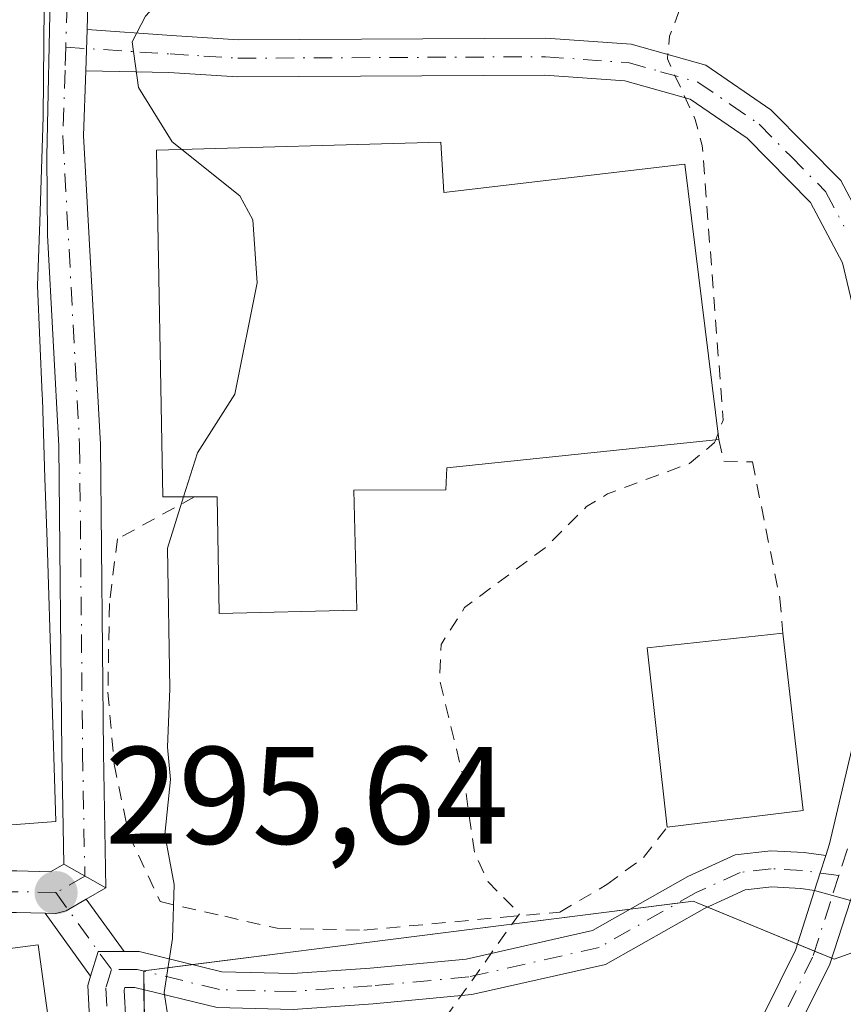
# Model space of a CAD drawing. Units: metres. Extents: x 597734 to 601196, y 4692104 to 4694466.
# Drawn here: x 599217 to 599276, y 4692983 to 4693054 of the extents above; entities that cross this region are included whole.
import ezdxf

# ---------------------------------------------------------------- set-up
doc = ezdxf.new("R2010")
doc.units = ezdxf.units.M
doc.header["$MEASUREMENT"] = 0
doc.linetypes.add('DGN Style 2', pattern=[1.6480167562047852, 0.988810053722871, -0.6592067024819142])
doc.linetypes.add('DGN Style 4', pattern=[2.6384748266838614, 1.318413404963828, -0.6592067024819142, 0.001648016756204785, -0.6592067024819142])
for name, color, linetype, lineweight in [('Agrupación de edificios CxS', 7, 'Continuous', 0), ('Alambrada', 7, 'DGN Style 2', 0), ('Camino Cxs', 7, 'Continuous', 0), ('Camino eje', 30, 'DGN Style 4', 13), ('Cultivos herbáceos CxS', 92, 'Continuous', 0), ('Cultivos leñosos CxS', 92, 'Continuous', 0), ('Curva de nivel auxiliar', 30, 'DGN Style 2', 0), ('Curva de nivel normal', 30, 'Continuous', 0), ('Edificación Cxs', 1, 'Continuous', 13), ('Edificación industrial Cxs', 135, 'Continuous', 13), ('Núcleo urbano CxS', 7, 'Continuous', 0), ('Pista no pavimentada Cxs', 111, 'Continuous', 0), ('Pista no pavimentada eje', 91, 'DGN Style 4', 0), ('Punto de cota en terreno', 7, 'Continuous', 0), ('Rótulo de punto de cota en terreno', 7, 'Continuous', 0)]:
    doc.layers.add(name, color=color, linetype=linetype, lineweight=lineweight)
doc.styles.add('Style-Arial', font='txt')

# ---------------------------------------------------------------- blocks, each defined once
blk = doc.blocks.new('5PATER')
at = {"layer": 'Cultivos leñosos CxS', "linetype": 'Continuous', "lineweight": 0}
h = blk.add_hatch(color=51, dxfattribs=at)
edge = h.paths.add_edge_path()
edge.add_ellipse((0, 0), major_axis=(-0.1095731443231308, -0.1110710700762829), ratio=0.9994222409660322, start_angle=0, end_angle=360)

msp = doc.modelspace()

# ---------------------------------------------------------------- linework, layer by layer
at = {"layer": 'Agrupación de edificios CxS', "color": 7, "linetype": 'Continuous', "lineweight": 0, "extrusion": (0.1257746801124376, -0.9920588338612122, 7.388223096814187e-07), "elevation": -4580350.48490553, "flags": 128}
msp.add_lwpolyline([(1184761.463085124, 295.8103651245126), (1184738.284318932, 298.4089651245109), (1184736.003192457, 298.6178651244401), (1184729.648238415, 298.7686651245119)], dxfattribs=at)
at = {"layer": 'Agrupación de edificios CxS', "color": 7, "linetype": 'Continuous', "lineweight": 0, "extrusion": (0.07399024465480863, 0.009380944899612012, 0.997214842232461), "elevation": 88655.75882918687, "flags": 128}
msp.add_lwpolyline([(4580344.926777086, -1181464.772283116), (4580344.926777086, -1181461.334482161)], dxfattribs=at)
at = {"layer": 'Agrupación de edificios CxS', "color": 7, "linetype": 'Continuous', "lineweight": 0, "extrusion": (0.0574722313831307, -0.02369455165863196, 0.9980658850203931), "elevation": -76465.58652348409, "flags": 128}
msp.add_lwpolyline([(4567134.338270964, 1232354.730520072), (4567134.338270965, 1232361.744111176)], dxfattribs=at)
at = {"layer": 'Agrupación de edificios CxS', "color": 7, "linetype": 'Continuous', "lineweight": 0, "extrusion": (0.02214737070688871, -0.009131355799615715, 0.9997130149758142), "elevation": -29289.44406963373, "flags": 128}
msp.add_lwpolyline([(4567111.641488453, 1234459.920636672), (4567111.641488452, 1234461.264770211)], dxfattribs=at)
at = {"layer": 'Agrupación de edificios CxS', "color": 7, "linetype": 'Continuous', "lineweight": 0, "extrusion": (0.01911806117376075, -0.007882007673876708, 0.9997861639830717), "elevation": -25241.63531569293, "flags": 128}
msp.add_lwpolyline([(4567131.76345731, 1234473.535133445), (4567131.76345731, 1234474.879484177)], dxfattribs=at)
at = {"layer": 'Agrupación de edificios CxS', "color": 7, "linetype": 'Continuous', "lineweight": 0, "extrusion": (0.02396992169882589, -0.05170715956110107, 0.9983745852654078), "elevation": -228002.5976729949, "flags": 128}
msp.add_lwpolyline([(2517419.36802084, 3999226.116942242), (2517415.959445021, 3999227.203042968), (2517415.950843012, 3999227.183742308)], dxfattribs=at)
at = {"layer": 'Agrupación de edificios CxS', "color": 7, "linetype": 'Continuous', "lineweight": 0, "extrusion": (0.0007242185974701166, -0.05524635765821685, 0.9984724910947339), "elevation": -258541.4008980837, "flags": 128}
msp.add_lwpolyline([(660688.9307265616, 4677588.35321418), (660688.9307265617, 4677587.008444679)], dxfattribs=at)
at = {"layer": 'Agrupación de edificios CxS', "color": 7, "linetype": 'Continuous', "lineweight": 0, "extrusion": (0.0001153685342074615, -0.008792569960673596, 0.9999613379544171), "elevation": -40898.90164367306, "flags": 128}
msp.add_lwpolyline([(599225.8275340259, 4692806.135799123), (599225.9764455387, 4692794.787260442)], dxfattribs=at)
at = {"layer": 'Agrupación de edificios CxS', "color": 7, "linetype": 'Continuous', "lineweight": 0}
for points in [[(599366.7336999997, 4693052.6931, 291.3723999999929), (599308.5724999999, 4693042.868899999, 291.696100000001), (599302.6924999999, 4693041.875700001, 292.0322000000015), (599309.7912999997, 4692998.728499999, 291.3067000000011), (599306.9901000002, 4692997.7283, 291.4119000000064), (599275.6753000002, 4692986.5471, 291.594299999997), (599265.7895000001, 4692990.6229, 292.1352000000043), (599265.5758999997, 4692990.710899999, 292.1462999999931), (599265.5213000001, 4692990.7335, 292.1490999999951), (599237.9637000002, 4692987.239700001, 295.024900000004), (599235.7006999999, 4692986.9527, 295.2338000000018), (599225.8476999998, 4692985.703700001, 295.4465000000055), (599226.2818999998, 4692952.6163, 294.7571999999927), (599225.4921000004, 4692952.605900001, 295.122199999998), (599209.8198999995, 4692952.399300001, 297.5234000000055), (599203.8520999998, 4692991.8191, 298.9946999999956), (599195.3525, 4692999.863500001, 301.324099999998), (599193.4868999999, 4693001.630100001, 301.771900000007), (599179.4188999999, 4693014.949100001, 308.7051999999967)], [(599307.4062999999, 4693042.671900001, 291.6137000000017), (599302.6924999999, 4693041.875700001, 292.0322000000015), (599309.7912999997, 4692998.728499999, 291.3067000000011), (599306.9901000002, 4692997.7283, 291.4119000000064), (599275.6753000002, 4692986.5471, 291.594299999997), (599275.5097000003, 4692986.6154, 291.5976999999984)], [(599266.5532000001, 4692990.308, 292.0936999999976), (599265.7895000001, 4692990.6229, 292.1352000000043), (599265.5758999997, 4692990.710899999, 292.1462999999931), (599265.5213000001, 4692990.7335, 292.1490999999951), (599264.3594000004, 4692990.586200001, 292.1698999999935)]]:
    msp.add_polyline3d(points, dxfattribs=at)
at = {"layer": 'Alambrada', "color": 7, "linetype": 'DGN Style 2', "lineweight": 0}
for points in [[(599267.3601000002, 4693024.0801, 295.0550999999978), (599267.7100999998, 4693022.5001, 294.3451000000059), (599269.7801000001, 4693022.460100001, 293.5), (599271.7600999996, 4693012.600099999, 292.5289000000048), (599271.9801000003, 4693010.100099999, 293.3567000000039)], [(599229.5100999996, 4693019.940099999, 298.0504999999976), (599223.9501, 4693016.890100001, 296.3736999999965), (599223.3701, 4693012.2301, 296.3401000000013), (599223.2600999996, 4693005.8201, 296.4688000000024), (599223.7100999998, 4693000.640100001, 296.4245999999985), (599224.7600999996, 4692995.550100001, 296.1631000000052), (599227.0301000001, 4692990.700099999, 296.1091000000015), (599231.6901000004, 4692989.640100001, 295.4055999999982), (599235.4801000003, 4692988.780099999, 295.1012999999948), (599241.7301000003, 4692988.640100001, 294.3169999999955), (599251.8201000001, 4692989.5801, 293.5810000000056), (599255.8701, 4692989.940099999, 293.1309999999939), (599259.2801000001, 4692991.940099999, 292.8531999999978), (599261.9101, 4692993.880100001, 292.5348999999987), (599263.6201, 4692996.0801, 292.9959999999992)]]:
    msp.add_polyline3d(points, dxfattribs=at)
at = {"layer": 'Camino Cxs', "color": 7, "linetype": 'Continuous', "lineweight": 0, "extrusion": (0.03458560937342675, -0.009761212211168234, 0.9993540685665104), "elevation": -24791.33996743026, "flags": 128}
msp.add_lwpolyline([(4679329.616736267, 697537.690123106), (4679329.616736267, 697535.0104104836)], dxfattribs=at)
at = {"layer": 'Camino Cxs', "color": 7, "linetype": 'Continuous', "lineweight": 0}
for points in [[(599248.3400999998, 4692887.9801, 292.0534000000043), (599249.4801000003, 4692901.670100001, 291.584600000002), (599253.1300999997, 4692918.550100001, 291.672900000005), (599253.9700999996, 4692924.550100001, 291.3898000000045), (599254.8502000002, 4692942.2301, 291.6059999999998), (599254.8601000002, 4692951.6801, 291.6552999999985), (599255.9101, 4692958.840100001, 291.6068999999989), (599258.2200999996, 4692965.290100001, 291.6039000000019), (599260.9600999998, 4692969.460100001, 291.4713000000047), (599267.2001, 4692977.4101, 291.351800000004), (599270.6700999998, 4692982.720100001, 291.4094999999944), (599272.8801999995, 4692987.190099999, 291.6303999999946), (599274.2710999995, 4692991.515500001, 291.8687999999966)], [(599253.9700999996, 4692924.550100001, 291.3898000000045), (599254.8502000002, 4692942.2301, 291.6059999999998), (599254.8601000002, 4692951.6801, 291.6552999999985), (599255.9101, 4692958.840100001, 291.6068999999989), (599258.2200999996, 4692965.290100001, 291.6039000000019), (599260.9600999998, 4692969.460100001, 291.4713000000047), (599267.2001, 4692977.4101, 291.351800000004), (599270.6700999998, 4692982.720100001, 291.4094999999944), (599272.8801999995, 4692987.190099999, 291.6303999999946), (599274.2710999995, 4692991.515500001, 291.8687999999966), (599276.8483999996, 4692990.788100001, 291.7725000000065), (599275.3701, 4692986.1801, 291.5746000000072), (599272.9901000002, 4692981.390100001, 291.3249000000069), (599269.3701, 4692975.850099999, 291.2967999999965), (599263.1300999997, 4692967.9001, 291.3506999999955), (599260.6300999997, 4692964.090100001, 291.450800000006), (599258.5102000004, 4692958.1801, 291.4743000000017), (599257.5301999999, 4692951.4801, 291.4619999999995), (599257.5201000003, 4692942.1601, 291.4287999999942), (599256.6301999995, 4692924.290100001, 291.2773000000016)], [(599276.8483999996, 4692990.788100001, 291.7725000000065), (599275.3701, 4692986.1801, 291.5746000000072), (599272.9901000002, 4692981.390100001, 291.3249000000069), (599269.3701, 4692975.850099999, 291.2967999999965), (599263.1300999997, 4692967.9001, 291.3506999999955), (599260.6300999997, 4692964.090100001, 291.450800000006), (599258.5102000004, 4692958.1801, 291.4743000000017), (599257.5301999999, 4692951.4801, 291.4619999999995), (599257.5201000003, 4692942.1601, 291.4287999999942), (599256.6301999995, 4692924.290100001, 291.2773000000016), (599255.7600999996, 4692918.0801, 291.4603999999963), (599252.1300999997, 4692901.280099999, 291.3680000000023), (599250.6801000005, 4692883.870100001, 291.7750999999989)]]:
    msp.add_polyline3d(points, dxfattribs=at)
at = {"layer": 'Camino eje', "color": 30, "linetype": 'DGN Style 4', "lineweight": 13}
msp.add_polyline3d([(599276.0225000001, 4692992.595100001, 291.8794999999955), (599275.4051000001, 4692990.675100001, 291.7983999999997), (599274.1250999998, 4692986.6851, 291.6005000000005), (599272.9351000005, 4692984.290100001, 291.4545999999973), (599271.8300999999, 4692982.0551, 291.3506000000052), (599268.2851, 4692976.630100001, 291.3190000000032), (599262.0450999998, 4692968.6801, 291.3987000000052), (599259.4250999996, 4692964.690099999, 291.5288), (599257.2100999998, 4692958.5101, 291.5244999999995), (599256.1951000001, 4692951.5801, 291.5574000000051), (599256.1851000005, 4692942.1951, 291.5163999999932), (599255.3000999996, 4692924.420100001, 291.3338999999978), (599254.4451000001, 4692918.315099999, 291.5696000000025), (599250.8051000005, 4692901.475099999, 291.4765000000043), (599249.2732999995, 4692883.082900001, 292.170499999993)], dxfattribs=at)
at = {"layer": 'Cultivos herbáceos CxS', "color": 92, "linetype": 'Continuous', "lineweight": 0}
for points in [[(599243.6146999998, 4692894.696699999, 291.8153000000021), (599225.4921000004, 4692952.605900001, 294.377999999997), (599226.2818999998, 4692952.6163, 294.3184000000037), (599225.8476999998, 4692985.703700001, 295.4213000000018), (599235.7006999999, 4692986.9527, 294.1211000000039), (599237.9637000002, 4692987.239700001, 293.7439000000013), (599265.5213000001, 4692990.7335, 292.2445000000007), (599265.5758999997, 4692990.710899999, 292.243100000007), (599265.7895000001, 4692990.6229, 292.2376999999979), (599275.6753000002, 4692986.5471, 291.7002999999968), (599306.9901000002, 4692997.7283, 291.4201999999932), (599309.7912999997, 4692998.728499999, 291.3304000000062), (599302.6924999999, 4693041.875700001, 291.9130000000005), (599308.5724999999, 4693042.868899999, 291.063599999994), (599366.7336999997, 4693052.6931, 291.0676999999997)], [(599302.6924999999, 4693041.875700001, 291.9130000000005), (599309.7912999997, 4692998.728499999, 291.3304000000062), (599306.9901000002, 4692997.7283, 291.4201999999932), (599275.6753000002, 4692986.5471, 291.7002999999968), (599265.7895000001, 4692990.6229, 292.2376999999979), (599265.5758999997, 4692990.710899999, 292.243100000007), (599265.5213000001, 4692990.7335, 292.2445000000007), (599237.9637000002, 4692987.239700001, 293.7439000000013), (599235.7006999999, 4692986.9527, 294.1211000000039), (599225.8476999998, 4692985.703700001, 295.4213000000018), (599226.2818999998, 4692952.6163, 294.3184000000037), (599225.4921000004, 4692952.605900001, 294.377999999997)]]:
    msp.add_polyline3d(points, dxfattribs=at)
at = {"layer": 'Curva de nivel auxiliar', "color": 30, "linetype": 'DGN Style 2', "lineweight": 0, "elevation": 292.5, "flags": 128}
for points in [[(599265.5796999997, 4693058.2095), (599265.4400000004, 4693057.450099999), (599263.79, 4693053.200099999), (599263.6399999997, 4693051.5601), (599265.6500000004, 4693047.190099999), (599266.1600000003, 4693045.300100001), (599267.6699999999, 4693025.4801), (599267.3054999998, 4693024.5219)], [(599267.3054999998, 4693024.5219), (599267.1283, 4693024.0559)], [(599267.1283, 4693024.0559), (599267.0499999998, 4693023.850099999), (599265.2400000002, 4693022.350099999), (599259.3300000001, 4693020.1501), (599257.7999999998, 4693019.2301), (599254.8300000001, 4693016.2601), (599249.0099999999, 4693011.940099999), (599247.3099999996, 4693009.280099999), (599247.1900000004, 4693006.7601), (599249, 4692999.3101), (599249.7199999997, 4692994.210100001), (599250.7100000001, 4692992.120100001), (599252.9699999997, 4692989.840100001), (599247.75, 4692982.4901), (599246.0199999996, 4692979.530099999), (599243.7300000006, 4692974.5801), (599241.6600000003, 4692968.1601), (599239.0300000003, 4692963.850099999), (599237.8700000001, 4692960.790100001), (599237.0599999996, 4692952.100099999), (599236.0099999999, 4692947.9301), (599235.7800000003, 4692944.7301), (599236.5899999999, 4692937.1801), (599238.0499999998, 4692930.6801), (599239.5199999996, 4692920.040100001), (599239.0300000003, 4692918.3301), (599238.1299999999, 4692916.7601), (599232.7800000003, 4692911.8301), (599230.2400000002, 4692908.2301), (599229.7800000003, 4692906.0801), (599230.1299999999, 4692901.220100001), (599229.6100000005, 4692895.870100001), (599230.0999999996, 4692892.710100001), (599231.9100000003, 4692888.220100001), (599232.7000000002, 4692885.110099999), (599231.3300000001, 4692876.170100001), (599232.0499999998, 4692870.8301), (599234.1799999997, 4692866.220100001), (599237.9600000001, 4692861.940099999), (599238.2400000002, 4692860.200099999), (599237.9000000004, 4692855.690099999), (599238.1699999999, 4692853.970100001), (599242.0499999998, 4692848.2301), (599243.6087999997, 4692846.364800001)]]:
    msp.add_lwpolyline(points, dxfattribs=at)
at = {"layer": 'Curva de nivel normal', "color": 30, "linetype": 'Continuous', "lineweight": 0, "elevation": 295, "flags": 128}
for points in [[(599229.29, 4693094.6601), (599229.6699999999, 4693090.040100001), (599229.0199999996, 4693085.8301), (599228.8099999996, 4693080.870100001), (599229.7800000003, 4693076.140100001), (599229.2699999996, 4693071.530099999), (599227.5499999998, 4693065.6501), (599227.3300000001, 4693060.280099999), (599227.6399999997, 4693056.4801), (599225.9699999997, 4693054.6601), (599225.0099999999, 4693052.790100001), (599225.4800000006, 4693049.4901), (599227.9000000004, 4693045.5801), (599228.5904000001, 4693045.0295)], [(599228.5904000001, 4693045.0295), (599232.79, 4693041.6801), (599233.7100000001, 4693039.950099999), (599234.04, 4693035.4001), (599232.4299999997, 4693027.350099999), (599229.7199999997, 4693023.120100001), (599228.7291000001, 4693019.940099999)], [(599228.7291000001, 4693019.940099999), (599227.5700000003, 4693016.220100001), (599227.7199999997, 4693006.0701), (599227.5599999996, 4693001.850099999), (599227.7800000003, 4692999.530099999), (599227.3799999999, 4692995.5601), (599228.0499999998, 4692991.9301), (599227.9199999999, 4692988.050100001), (599227.3200000003, 4692984.140100001), (599227.9500000002, 4692980.090100001), (599227.1699999999, 4692974.7301), (599224.04, 4692971.050100001), (599221.7000000002, 4692966.530099999), (599221.2241000002, 4692965.734400001)]]:
    msp.add_lwpolyline(points, dxfattribs=at)
at = {"layer": 'Edificación Cxs', "color": 1, "linetype": 'Continuous', "lineweight": 13, "elevation": 301.7410999999994, "flags": 128}
msp.add_lwpolyline([(599218.6801000005, 4693058.030099999), (599218.5900999998, 4693047.370100001), (599218.3419000005, 4693039.7985), (599218.1911000004, 4693035.2005), (599218.1901000004, 4693035.170100001), (599218.5173000004, 4693027.2895), (599218.5301000001, 4693026.9801), (599218.7188999997, 4693021.2755), (599218.8701, 4693016.710100001), (599219.5100999996, 4692996.4801), (599211.5301000001, 4692995.890100001), (599211.1601, 4693003.780099999), (599210.3701, 4693019.690099999), (599210.1973000001, 4693020.7641), (599209.3901000004, 4693025.780099999), (599209.2577000001, 4693026.8005), (599208.2301000003, 4693034.7301), (599208.1920999996, 4693034.877900001), (599207.0060999999, 4693039.499500001), (599206.8701, 4693040.030099999), (599206.9801000003, 4693047.030099999), (599207.3201000001, 4693058.670100001)], dxfattribs=at)
at = {"layer": 'Edificación Cxs', "color": 1, "linetype": 'Continuous', "lineweight": 13, "extrusion": (-0.05113142779666931, 0.004795628338879616, 0.9986804188729792), "elevation": -7842.730158327198, "flags": 128}
msp.add_lwpolyline([(-4728449.532094288, 158217.2369780014), (-4728462.291975309, 158214.6004709468), (-4728464.271494192, 158224.260523752)], dxfattribs=at)
at = {"layer": 'Edificación Cxs', "color": 1, "linetype": 'Continuous', "lineweight": 13, "extrusion": (-0.001268006198454005, 0.01113413661930161, 0.9999372096096952), "elevation": 51786.07330496741, "flags": 128}
msp.add_lwpolyline([(599271.8702746021, 4692724.392071303), (599273.3304567933, 4692711.571276587)], dxfattribs=at)
at = {"layer": 'Edificación Cxs', "color": 1, "linetype": 'Continuous', "lineweight": 13, "extrusion": (-0.05063313232119409, -0.006187348140981935, 0.9986981539155495), "elevation": -59087.18017933871, "flags": 128}
msp.add_lwpolyline([(-4585654.984099017, 1162595.925128158), (-4585654.984099017, 1162586.019184079)], dxfattribs=at)
at = {"layer": 'Edificación Cxs', "color": 1, "linetype": 'Continuous', "lineweight": 13}
for points in [[(599218.6801000005, 4693058.030099999, 299.0035999999964), (599218.5900999998, 4693047.370100001, 299.1005000000005), (599218.3419000005, 4693039.7985, 298.2133999999933), (599218.1911000004, 4693035.2005, 298.1714000000065), (599218.1901000004, 4693035.170100001, 298.1763999999966), (599218.5173000004, 4693027.2895, 298.9122999999963), (599218.5301000001, 4693026.9801, 298.9474000000046), (599218.7188999997, 4693021.2755, 299.5433000000049), (599218.8701, 4693016.710100001, 299.6557999999932), (599219.5100999996, 4692996.4801, 298.7125999999989), (599211.5301000001, 4692995.890100001, 299.0513999999966), (599211.1601, 4693003.780099999, 300.0550999999978), (599210.3701, 4693019.690099999, 300.0911999999953), (599210.1973000001, 4693020.7641, 299.9713999999949), (599209.3901000004, 4693025.780099999, 299.5001000000047), (599209.2577000001, 4693026.8005, 299.4441999999981), (599208.2301000003, 4693034.7301, 299.3898000000045), (599208.1920999996, 4693034.877900001, 299.3960999999982), (599207.0060999999, 4693039.499500001, 299.6269000000029), (599206.8701, 4693040.030099999, 299.6128000000026), (599206.9801000003, 4693047.030099999, 300.3092999999935), (599207.3201000001, 4693058.670100001, 301.0810999999958)], [(599222.8201000001, 4692954.090100001, 296.5865000000049), (599213.9101, 4692952.7601, 297.3877000000066), (599208.9200999998, 4692986.370100001, 298.5681000000041), (599218.2301000003, 4692987.5801, 297.071299999996), (599222.8201000001, 4692954.090100001, 296.5865000000049)]]:
    msp.add_polyline3d(points, dxfattribs=at)
for points in [[(599273.4401000004, 4692997.280099999, 293.5013000000035), (599263.6201, 4692996.0801, 293.5013000000035), (599262.1901000004, 4693009.030099999, 293.5013000000035), (599271.9801000003, 4693010.100099999, 293.5013000000035)], [(599222.8201000001, 4692954.090100001, 298.5681000000041), (599213.9101, 4692952.7601, 298.5681000000041), (599208.9200999998, 4692986.370100001, 298.5681000000041), (599218.2301000003, 4692987.5801, 298.5681000000041)]]:
    msp.add_3dface(points, dxfattribs=at)
at = {"layer": 'Edificación industrial Cxs', "color": 135, "linetype": 'Continuous', "lineweight": 13, "elevation": 299.7975000000006, "flags": 128}
msp.add_lwpolyline([(599247.3000999996, 4693045.540100001), (599247.5000999998, 4693041.920100001), (599264.9101, 4693043.960100001), (599267.3601000002, 4693024.0801), (599247.7301000003, 4693022.030099999), (599247.6501000002, 4693020.440099999), (599241.0100999996, 4693020.420100001), (599241.2301000003, 4693011.7501), (599231.3000999996, 4693011.5001), (599231.1401000004, 4693019.940099999), (599229.5100999996, 4693019.940099999), (599227.2301000003, 4693019.940099999), (599226.7801000001, 4693044.9801)], close=True, dxfattribs=at)
at = {"layer": 'Edificación industrial Cxs', "color": 135, "linetype": 'Continuous', "lineweight": 13}
for points in [[(599229.5100999996, 4693019.940099999, 298.0504999999976), (599227.2301000003, 4693019.940099999, 297.2632000000012), (599226.7801000001, 4693044.9801, 297.0099000000046), (599247.3000999996, 4693045.540100001, 295.7900999999983)], [(599247.3000999996, 4693045.540100001, 295.7900999999983), (599247.5000999998, 4693041.920100001, 298.6190999999963), (599264.9101, 4693043.960100001, 294.7234000000026), (599267.3601000002, 4693024.0801, 295.0550999999978)], [(599267.3601000002, 4693024.0801, 295.0550999999978), (599247.7301000003, 4693022.030099999, 298.7753999999986), (599247.6501000002, 4693020.440099999, 297.7912999999971), (599241.0100999996, 4693020.420100001, 299.7975000000006), (599241.2301000003, 4693011.7501, 295.4679000000033), (599231.3000999996, 4693011.5001, 295.0212000000029), (599231.1401000004, 4693019.940099999, 298.6518999999971), (599229.5100999996, 4693019.940099999, 298.0504999999976)]]:
    msp.add_polyline3d(points, dxfattribs=at)
at = {"layer": 'Núcleo urbano CxS', "color": 7, "linetype": 'Continuous', "lineweight": 0}
for points in [[(599243.6518999999, 4693119.453299999, 293.9657000000007), (599244.8685, 4693088.6765, 293.6696999999986), (599259.9951, 4693089.2785, 293.4122000000062), (599263.2067, 4693075.581700001, 293.1257999999943), (599299.2352999998, 4693077.994100001, 291.5884999999981), (599302.6924999999, 4693041.875700001, 291.9130000000005), (599309.7912999997, 4692998.728499999, 291.3304000000062), (599306.9901000002, 4692997.7283, 291.4201999999932), (599275.6753000002, 4692986.5471, 291.7002999999968), (599265.7895000001, 4692990.6229, 292.2376999999979), (599265.5758999997, 4692990.710899999, 292.243100000007), (599265.5213000001, 4692990.7335, 292.2445000000007), (599237.9637000002, 4692987.239700001, 293.7439000000013), (599235.7006999999, 4692986.9527, 294.1211000000039), (599225.8476999998, 4692985.703700001, 295.4213000000018), (599226.2818999998, 4692952.6163, 294.3184000000037), (599225.4921000004, 4692952.605900001, 294.377999999997), (599209.8198999995, 4692952.399300001, 297.3086999999941), (599203.8520999998, 4692991.8191, 299.1671000000061), (599195.3525, 4692999.863500001, 301.6238000000012), (599193.4868999999, 4693001.630100001, 302.2373999999982), (599179.4188999999, 4693014.949100001, 309.0685999999987)], [(599302.6924999999, 4693041.875700001, 291.9130000000005), (599309.7912999997, 4692998.728499999, 291.3304000000062), (599306.9901000002, 4692997.7283, 291.4201999999932), (599275.6753000002, 4692986.5471, 291.7002999999968), (599265.7895000001, 4692990.6229, 292.2376999999979), (599265.5758999997, 4692990.710899999, 292.243100000007), (599265.5213000001, 4692990.7335, 292.2445000000007), (599237.9637000002, 4692987.239700001, 293.7439000000013), (599235.7006999999, 4692986.9527, 294.1211000000039), (599225.8476999998, 4692985.703700001, 295.4213000000018), (599226.2818999998, 4692952.6163, 294.3184000000037), (599225.4921000004, 4692952.605900001, 294.377999999997)]]:
    msp.add_polyline3d(points, dxfattribs=at)
at = {"layer": 'Pista no pavimentada Cxs', "color": 111, "linetype": 'Continuous', "lineweight": 0, "extrusion": (0.0001906075862878686, 0.006022392940331623, 0.9999818470612457), "elevation": 28674.36893060863, "flags": 128}
msp.add_lwpolyline([(599221.6959515497, 4692966.106257075), (599221.6014481207, 4692963.120402928)], dxfattribs=at)
msp.add_lwpolyline([(599221.6959515497, 4692966.106257075), (599221.6014481207, 4692963.120402928)], dxfattribs=at)
at = {"layer": 'Pista no pavimentada Cxs', "color": 111, "linetype": 'Continuous', "lineweight": 0, "extrusion": (0.9519608154728801, -0.3062198651364882, 1.861571219718679e-09), "elevation": -866601.6051542793, "flags": 128}
msp.add_lwpolyline([(4651056.359124438, 292.2051132406104), (4651055.037851567, 291.9750132406098), (4651053.716578697, 291.8704132406036)], dxfattribs=at)
msp.add_lwpolyline([(4651056.359124438, 292.2051132406104), (4651055.037851567, 291.9750132406098), (4651053.716578697, 291.8704132406036)], dxfattribs=at)
at = {"layer": 'Pista no pavimentada Cxs', "color": 111, "linetype": 'Continuous', "lineweight": 0, "extrusion": (0.1915673447541031, -0.1086639011520195, 0.9754455951052764), "elevation": -394878.5776486862, "flags": 128}
msp.add_lwpolyline([(4377658.727242481, 1750264.80424379), (4377658.727242482, 1750261.229969788)], dxfattribs=at)
msp.add_lwpolyline([(4377658.727242481, 1750264.80424379), (4377658.727242482, 1750261.229969788)], dxfattribs=at)
at = {"layer": 'Pista no pavimentada Cxs', "color": 111, "linetype": 'Continuous', "lineweight": 0, "extrusion": (0.02700516413240637, 0.01547139002455474, 0.9995155612599985), "elevation": 89084.97148384, "flags": 128}
msp.add_lwpolyline([(3774189.344755152, -2851455.427359134), (3774189.344755151, -2851453.7983402)], dxfattribs=at)
at = {"layer": 'Pista no pavimentada Cxs', "color": 111, "linetype": 'Continuous', "lineweight": 0, "extrusion": (0.03458560937342675, -0.009761212211168234, 0.9993540685665104), "elevation": -24791.33996743026, "flags": 128}
msp.add_lwpolyline([(4679329.616736267, 697537.690123106), (4679329.616736267, 697535.0104104836)], dxfattribs=at)
at = {"layer": 'Pista no pavimentada Cxs', "color": 111, "linetype": 'Continuous', "lineweight": 0, "extrusion": (0.04881716499830001, -0.06761337551379973, 0.9965165908569504), "elevation": -287761.7384382269, "flags": 128}
msp.add_lwpolyline([(3232984.275661923, 3442126.662615732), (3232984.275661923, 3442121.987261408)], dxfattribs=at)
at = {"layer": 'Pista no pavimentada Cxs', "color": 111, "linetype": 'Continuous', "lineweight": 0, "extrusion": (0.0744549871417482, -0.103113654688581, 0.9918790395539601), "elevation": -439002.267956632, "flags": 128}
msp.add_lwpolyline([(3233123.492125484, 3425984.208035057), (3233123.492125484, 3425989.867516808)], dxfattribs=at)
at = {"layer": 'Pista no pavimentada Cxs', "color": 111, "linetype": 'Continuous', "lineweight": 0, "extrusion": (0.0212428753728781, 0.1824800398778389, 0.9829800482675499), "elevation": 869396.2449551782, "flags": 128}
msp.add_lwpolyline([(-52547.12348053546, -4650222.281719059), (-52547.44841666135, -4650224.145502383), (-52548.33244673465, -4650224.250189859), (-52549.31451475073, -4650224.366500055)], dxfattribs=at)
msp.add_lwpolyline([(-52547.12348053546, -4650222.281719059), (-52547.44841666135, -4650224.145502383), (-52548.33244673465, -4650224.250189859), (-52549.31451475073, -4650224.366500055)], dxfattribs=at)
at = {"layer": 'Pista no pavimentada Cxs', "color": 111, "linetype": 'Continuous', "lineweight": 0}
for points in [[(599220.0821000002, 4692993.406500001, 296.678700000004), (599219.9325000001, 4693001.419700001, 299.1125999999931), (599219.7210999997, 4693023.618100001, 298.4985000000015), (599218.8970999997, 4693038.825300001, 297.7771000000066), (599218.8552999999, 4693044.540899999, 298.610400000005), (599219.1199000003, 4693057.0821, 298.7449000000051), (599219.6489000004, 4693071.052100001, 297.7877000000008), (599219.8472999996, 4693081.156099999, 298.3588000000018), (599219.9411000004, 4693083.923900001, 298.7449000000051), (599220.3015000002, 4693093.4057, 298.7495999999956), (599220.5016999999, 4693097.442299999, 298.3044999999984), (599220.6917000003, 4693101.4923, 299.0298999999941), (599220.8916999997, 4693105.532299999, 299.4937999999966), (599221.0817, 4693109.5823, 299.6831999999995), (599221.2845000001, 4693113.6777, 299.5813000000053), (599221.7411000002, 4693117.442299999, 298.9513000000007), (599222.0756999999, 4693120.147100001, 297.5829999999987)], [(599224.9264000002, 4693118.7555, 296.7367999999988), (599224.7188999997, 4693117.0777, 296.9572999999946), (599224.2755000005, 4693113.422499999, 297.1760000000068), (599224.0783000002, 4693109.437899999, 297.1679000000004), (599223.8882999998, 4693105.387900001, 297.0209000000032), (599223.6882999997, 4693101.347899999, 296.790599999993), (599223.4983000001, 4693097.297700001, 296.5896000000066), (599223.2987000003, 4693093.274499999, 296.6169999999984), (599222.9391000001, 4693083.816099999, 296.6113000000041), (599222.7790999999, 4693079.086100001, 296.4060000000027), (599222.5982999997, 4693074.337099999, 296.3132999999943), (599222.3170999996, 4693069.606100001, 296.4559000000008), (599222.1854999998, 4693066.361099999, 296.6564000000071), (599222.1376999998, 4693064.8937, 296.784799999994), (599221.8185000002, 4693055.4331, 296.7177999999985), (599221.7633999997, 4693053.6887, 296.7446999999956)], [(599223.2987000003, 4693093.274499999, 296.6169999999984), (599222.9391000001, 4693083.816099999, 296.6113000000041), (599222.7790999999, 4693079.086100001, 296.4060000000027), (599222.5982999997, 4693074.337099999, 296.3132999999943), (599222.3170999996, 4693069.606100001, 296.4559000000008), (599222.1854999998, 4693066.361099999, 296.6564000000071), (599222.1376999998, 4693064.8937, 296.784799999994), (599221.8185000002, 4693055.4331, 296.7177999999985), (599221.7633999997, 4693053.6887, 296.7446999999956), (599221.6688999999, 4693050.7029, 296.7627000000066), (599221.5115, 4693046.026699999, 296.7724000000017), (599222.7203000003, 4693023.713500001, 296.4486999999936), (599222.9323000005, 4693001.4619, 296.6741000000038), (599223.1146999998, 4692991.6863, 295.8914999999979), (599220.0821000002, 4692993.406500001, 296.678700000004), (599219.9325000001, 4693001.419700001, 299.1125999999931), (599219.7210999997, 4693023.618100001, 298.4985000000015), (599218.8970999997, 4693038.825300001, 297.7771000000066), (599218.8552999999, 4693044.540899999, 298.610400000005), (599219.1199000003, 4693057.0821, 298.7449000000051), (599219.6489000004, 4693071.052100001, 297.7877000000008), (599219.8472999996, 4693081.156099999, 298.3588000000018), (599219.9411000004, 4693083.923900001, 298.7449000000051), (599220.3015000002, 4693093.4057, 298.7495999999956)], [(599204.0267000003, 4693056.202500001, 299.885500000004), (599204.4287, 4693051.231899999, 299.8987000000052), (599204.7547000004, 4693046.216700001, 299.4198999999935), (599204.9089000003, 4693041.178099999, 299.1854000000022), (599205.1416999997, 4693036.217700001, 299.2970999999961), (599205.4770999998, 4693031.235500001, 299.0951000000059), (599205.7774999999, 4693026.2487, 298.9634999999981), (599206.0676999995, 4693021.2555, 298.9388999999938), (599206.3476999998, 4693016.265500001, 298.8788999999961), (599206.6375000002, 4693011.2785, 298.5820999999996), (599206.9375, 4693006.2785, 298.4143999999943), (599207.2154999999, 4693001.5033, 298.4836000000068), (599208.3223000001, 4692998.2895, 298.5957000000053), (599209.4194999998, 4692995.926300001, 298.5638999999938), (599210.7043000003, 4692994.3693, 298.1331999999966), (599212.0566999996, 4692993.6347, 297.6981999999989), (599214.0839000001, 4692993.101700001, 297.2247999999963), (599216.0016999999, 4692992.918099999, 296.9906000000047), (599216.6911000004, 4692992.9179, 296.9573999999994), (599219.1275000004, 4692992.8597, 296.5656000000017), (599220.0821000002, 4692993.406500001, 296.678700000004)], [(599218.7297, 4692989.8684, 296.6551000000036), (599216.6727, 4692989.9177, 297.0274999999965), (599215.8580999998, 4692989.918099999, 297.1006000000052), (599213.5560999997, 4692990.138499999, 297.2633999999962), (599210.9433000004, 4692990.8255, 297.4780000000028), (599208.7609000001, 4692992.0109, 297.7161000000052), (599206.8605000004, 4692994.313899999, 298.2244999999967), (599205.5361000003, 4692997.1665, 298.8653000000049), (599204.2445, 4693000.9167, 299.5338000000047), (599203.9426999995, 4693006.101500001, 299.7002999999968), (599203.6426999997, 4693011.101700001, 299.9939000000013), (599203.3525, 4693016.094500001, 300.1747999999934), (599203.0724999999, 4693021.086100001, 299.9358000000066), (599202.7827000003, 4693026.069900001, 299.4853000000003), (599202.4835000001, 4693031.0393, 299.2479000000022), (599202.1464999998, 4693036.046700001, 299.2483999999968), (599201.9111000003, 4693041.061899999, 298.8154000000068), (599201.7565000001, 4693046.099099999, 298.8136999999988), (599201.4357000003, 4693051.0255, 299.7893999999943), (599201.0334999999, 4693055.9977, 300.3482999999979)], [(599277.4301000005, 4693031.960100001, 291.9207000000025), (599276.2801000001, 4693036.840100001, 292.0008999999991), (599273.9700999996, 4693041.1801, 292.0679999999993), (599269.4001000002, 4693045.8301, 292.5893999999971), (599265.2801999999, 4693048.6601, 292.5864000000001), (599260.5702000001, 4693049.970100001, 292.7568000000028), (599254.7901, 4693050.380100001, 292.8758999999991), (599232.6101000002, 4693050.270099999, 295.1569000000018), (599227.6700999998, 4693050.590100001, 295.209600000002), (599221.6688999999, 4693050.7029, 296.7627000000066), (599221.7633999997, 4693053.6887, 296.7446999999956), (599227.8400999998, 4693053.2501, 294.9187999999995), (599232.6901000004, 4693052.950099999, 294.4567999999999), (599254.8800999997, 4693053.0601, 292.8619000000036), (599261.0301999999, 4693052.620100001, 292.5868000000046), (599266.4200999998, 4693051.110099999, 292.3910999999935), (599271.1201, 4693047.890100001, 292.1771000000008), (599276.1501000002, 4693042.780099999, 292.004700000005), (599278.8000999996, 4693037.780099999, 291.9340999999986)], [(599221.7633999997, 4693053.6887, 296.7446999999956), (599227.8400999998, 4693053.2501, 294.9187999999995), (599232.6901000004, 4693052.950099999, 294.4567999999999), (599254.8800999997, 4693053.0601, 292.8619000000036), (599261.0301999999, 4693052.620100001, 292.5868000000046), (599266.4200999998, 4693051.110099999, 292.3910999999935), (599271.1201, 4693047.890100001, 292.1771000000008), (599276.1501000002, 4693042.780099999, 292.004700000005), (599278.8000999996, 4693037.780099999, 291.9340999999986), (599280.0900999998, 4693032.3301, 291.9098999999987), (599280.4700999996, 4693023.610099999, 291.8089000000036), (599280.3400999998, 4693009.5101, 291.6371000000072), (599279.7001, 4693001.710100001, 291.7648000000045), (599277.9302000003, 4692994.1601, 291.8310999999958), (599276.8483999996, 4692990.788100001, 291.7725000000065)], [(599221.6688999999, 4693050.7029, 296.7627000000066), (599221.5115, 4693046.026699999, 296.7724000000017), (599222.7203000003, 4693023.713500001, 296.4486999999936), (599222.9323000005, 4693001.4619, 296.6741000000038), (599223.1146999998, 4692991.6863, 295.8914999999979)], [(599275.0802999996, 4692994.031099999, 292.2035000000033), (599275.3502000002, 4692994.870100001, 292.3139999999985), (599277.0500999996, 4693002.130100001, 292.1057000000001), (599277.6701999997, 4693009.630100001, 291.6827999999951), (599277.7901, 4693023.5601, 291.8739999999962), (599277.4301000005, 4693031.960100001, 291.9207000000025), (599276.2801000001, 4693036.840100001, 292.0008999999991), (599273.9700999996, 4693041.1801, 292.0679999999993), (599269.4001000002, 4693045.8301, 292.5893999999971), (599265.2801999999, 4693048.6601, 292.5864000000001), (599260.5702000001, 4693049.970100001, 292.7568000000028), (599254.7901, 4693050.380100001, 292.8758999999991), (599232.6101000002, 4693050.270099999, 295.1569000000018), (599227.6700999998, 4693050.590100001, 295.209600000002), (599221.6688999999, 4693050.7029, 296.7627000000066)], [(599276.8483999996, 4692990.788100001, 291.7725000000065), (599274.2710999995, 4692991.515500001, 291.8687999999966), (599274.6756999996, 4692992.7733, 291.9734000000026), (599275.0802999996, 4692994.031099999, 292.2035000000033), (599275.3502000002, 4692994.870100001, 292.3139999999985), (599277.0500999996, 4693002.130100001, 292.1057000000001)], [(599221.9587000003, 4692981.8245, 296.2439000000013), (599221.8108999999, 4692984.6337, 296.1036000000022), (599222.0159, 4692985.317299999, 295.9352999999974), (599222.5504999999, 4692987.099500001, 295.5929000000033), (599223.4404999996, 4692987.099500001, 295.5736999999936), (599224.4292000001, 4692987.099500001, 295.5522999999957), (599225.5264999997, 4692987.099500001, 295.5286000000052), (599231.4956999999, 4692985.6403, 295.2451000000001), (599236.5855, 4692985.5131, 294.6548000000039), (599242.1969, 4692985.9045, 294.0292999999947), (599249.1098999997, 4692986.5569, 293.4043999999994), (599258.2342999997, 4692988.613100001, 292.6515999999974), (599265.1268999996, 4692992.5145, 292.272299999997), (599268.5384999998, 4692994.0781, 292.885500000004), (599271.1047, 4692994.380100001, 292.8288999999932), (599273.5154999997, 4692994.238299999, 292.5016999999934), (599275.0802999996, 4692994.031099999, 292.2035000000033), (599274.6756999996, 4692992.7733, 291.9734000000026), (599274.2710999995, 4692991.515500001, 291.8687999999966), (599273.2682999996, 4692991.6483, 291.9030999999959), (599271.1809, 4692991.7711, 291.9962999999989), (599269.2493000003, 4692991.5437, 292.0745000000024), (599266.3110999997, 4692990.197100001, 292.0927999999985), (599259.1807000004, 4692986.1611, 292.2828000000009), (599249.5195000004, 4692983.983899999, 292.8245000000024), (599242.4095000001, 4692983.313100001, 293.3288999999932), (599236.6436999999, 4692982.910900001, 293.8059000000067)], [(599224.4292000001, 4692987.099500001, 295.5522999999957), (599225.5264999997, 4692987.099500001, 295.5286000000052), (599231.4956999999, 4692985.6403, 295.2451000000001), (599236.5855, 4692985.5131, 294.6548000000039), (599242.1969, 4692985.9045, 294.0292999999947), (599249.1098999997, 4692986.5569, 293.4043999999994), (599258.2342999997, 4692988.613100001, 292.6515999999974), (599265.1268999996, 4692992.5145, 292.272299999997), (599268.5384999998, 4692994.0781, 292.885500000004), (599271.1047, 4692994.380100001, 292.8288999999932), (599273.5154999997, 4692994.238299999, 292.5016999999934), (599275.0802999996, 4692994.031099999, 292.2035000000033)], [(599216.6911000004, 4692992.9179, 296.9573999999994), (599219.1275000004, 4692992.8597, 296.5656000000017), (599220.0821000002, 4692993.406500001, 296.678700000004), (599223.1146999998, 4692991.6863, 295.8914999999979), (599221.7018999998, 4692990.876900001, 295.942200000005), (599220.2556999996, 4692990.0485, 296.2685000000056), (599219.4741000002, 4692989.850500001, 296.4710999999952), (599218.7297, 4692989.8683, 296.6551000000036), (599216.6727, 4692989.9177, 297.0274999999965)], [(599274.2710999995, 4692991.515500001, 291.8687999999966), (599273.2682999996, 4692991.6483, 291.9030999999959), (599271.1809, 4692991.7711, 291.9962999999989), (599269.2493000003, 4692991.5437, 292.0745000000024), (599266.3110999997, 4692990.197100001, 292.0927999999985), (599259.1807000004, 4692986.1611, 292.2828000000009), (599249.5195000004, 4692983.983899999, 292.8245000000024), (599242.4095000001, 4692983.313100001, 293.3288999999932), (599236.6436999999, 4692982.910900001, 293.8059000000067), (599231.1505000005, 4692983.0481, 294.5694999999978), (599225.2133, 4692984.499500001, 295.4514999999956), (599224.4851000002, 4692984.499500001, 295.5316000000021), (599224.4310999997, 4692984.319300001, 295.5366000000067), (599224.5477, 4692982.101700001, 295.5144), (599225.6429000003, 4692975.348300001, 295.3856999999989), (599230.3501000004, 4692945.5001, 294.6848999999929), (599233.1601, 4692931.5701, 293.3254000000015), (599236.4700999996, 4692918.0601, 293.2538000000059), (599238.4301000005, 4692911.6501, 292.8028999999952), (599243.5401, 4692897.770099999, 292.2002000000066), (599247.0000999998, 4692890.340100001, 292.1502999999939), (599248.3400999998, 4692887.9801, 292.0534000000043)], [(599221.7018999998, 4692990.876900001, 295.942200000005), (599220.2556999996, 4692990.0485, 296.2685000000056), (599219.4741000002, 4692989.850500001, 296.4710999999952), (599218.7297, 4692989.8684, 296.6551000000036)], [(599221.7018999998, 4692990.876900001, 295.942200000005), (599220.2556999996, 4692990.0485, 296.2685000000056), (599219.4741000002, 4692989.850500001, 296.4710999999952), (599218.7297, 4692989.8684, 296.6551000000036)], [(599268.2701000003, 4692855.3101, 290.9882999999973), (599271.0401, 4692844.4801, 291.4885000000068), (599273.6001000004, 4692829.630100001, 291.1732000000048), (599275.1001000004, 4692818.0601, 291.2945000000037), (599275.6501000002, 4692805.920100001, 291.7191000000021), (599273.9775, 4692805.6425, 292.028999999995), (599272.4401000004, 4692805.770099999, 292.3478000000032), (599271.8901000004, 4692817.790100001, 292.3000999999931), (599270.4200999998, 4692829.1501, 292.351999999999), (599267.8901000004, 4692843.8101, 291.9327999999951), (599265.1901000004, 4692854.340100001, 291.2719999999972), (599263.6501000002, 4692858.4801, 290.9940000000061), (599249.4200999998, 4692879.5701, 293.4682999999932), (599244.1401000004, 4692888.860099999, 294.0246000000043), (599240.5701000001, 4692896.530099999, 293.9422999999952), (599235.3800999997, 4692910.620100001, 294.8559999999998), (599233.3701, 4692917.200099999, 295.2749999999942), (599230.0201000003, 4692930.870100001, 295.3399000000064), (599227.1801000005, 4692944.940099999, 296.6076999999932), (599222.6272999998, 4692975.8619, 296.0289000000048), (599221.9587000003, 4692981.8245, 296.2439000000013), (599221.8108999999, 4692984.6337, 296.1036000000022), (599222.0159, 4692985.317299999, 295.9352999999974)], [(599231.1505000005, 4692983.0481, 294.5694999999978), (599225.2133, 4692984.499500001, 295.4514999999956), (599224.4851000002, 4692984.499500001, 295.5316000000021), (599224.4310999997, 4692984.319300001, 295.5366000000067), (599224.5477, 4692982.101700001, 295.5144)]]:
    msp.add_polyline3d(points, dxfattribs=at)
msp.add_polyline3d([(599224.4292000001, 4692987.099500001, 295.5522999999957), (599223.4404999996, 4692987.099500001, 295.5736999999936), (599222.5504999999, 4692987.099500001, 295.5929000000033), (599222.0159, 4692985.317299999, 295.9352999999974), (599218.7297, 4692989.8683, 296.6551000000036), (599219.4741000002, 4692989.850500001, 296.4710999999952), (599220.2556999996, 4692990.0485, 296.2685000000056), (599221.7018999998, 4692990.876900001, 295.942200000005)], close=True, dxfattribs=at)
at = {"layer": 'Pista no pavimentada eje', "color": 91, "linetype": 'DGN Style 4', "lineweight": 0, "extrusion": (0.06382262124406488, -0.08839550888815842, 0.9940386848739542), "elevation": -376301.0094361543, "flags": 128}
msp.add_lwpolyline([(3232999.762169545, 3433561.126488618), (3232999.762169544, 3433554.239263565)], dxfattribs=at)
at = {"layer": 'Pista no pavimentada eje', "color": 91, "linetype": 'DGN Style 4', "lineweight": 0}
for points in [[(599223.6901000004, 4693120.9801, 296.7688000000053), (599223.2301000003, 4693117.2601, 297.6506999999983), (599222.7801000001, 4693113.550100001, 297.8748000000051), (599222.5800999999, 4693109.5101, 297.8141000000033), (599222.3901000004, 4693105.460100001, 297.6576000000059), (599222.1901000004, 4693101.420100001, 297.4475999999996), (599222.0000999998, 4693097.370100001, 297.184500000003), (599221.8000999996, 4693093.340100001, 297.4119999999967), (599221.4401000004, 4693083.870100001, 297.5421000000061), (599221.2801000001, 4693079.140100001, 297.1677000000054), (599221.1001000004, 4693074.4101, 297.0157999999938), (599220.8189000003, 4693069.681100001, 297.2670999999973), (599220.6864999998, 4693066.415899999, 297.5111000000034), (599220.6385000005, 4693064.943299999, 297.5967999999993), (599220.3192999996, 4693055.482100001, 297.8950000000041), (599220.2220999999, 4693052.410900001, 298.0546999999933)], [(599219.5100999996, 4692991.350099999, 296.3559999999998), (599216.6731000004, 4692991.4179, 296.7749999999942), (599215.9299, 4692991.418099999, 296.8306000000011), (599213.8201000001, 4692991.620100001, 296.9486999999936), (599211.5000999998, 4692992.2301, 297.1236999999965), (599209.7324999999, 4692993.190099999, 297.6913000000059), (599208.1401000004, 4692995.120100001, 298.1466999999975), (599206.9293000001, 4692997.7281, 298.398000000001), (599205.7301000003, 4693001.210100001, 299.008799999996), (599205.4401000004, 4693006.190099999, 299.0595999999932), (599205.1401000004, 4693011.190099999, 299.2888999999996), (599204.8501000004, 4693016.1801, 299.5252000000037), (599204.5701000001, 4693021.170100001, 299.4343999999983), (599204.2801000001, 4693026.1601, 299.2197000000015), (599203.9801000003, 4693031.140100001, 299.1647999999986), (599203.6441000003, 4693036.132099999, 299.1689000000042), (599203.4101, 4693041.120100001, 298.8463000000047), (599203.2560999999, 4693046.145099999, 298.8917999999976), (599202.9325000001, 4693051.1229, 299.3491999999969), (599202.5301000001, 4693056.100099999, 299.3432999999932)], [(599220.2220999999, 4693052.410900001, 298.0546999999933), (599220.1697000006, 4693050.751900001, 298.0188000000053), (599220.0100999996, 4693046.011299999, 297.8937000000006), (599221.2207000004, 4693023.665899999, 297.3350000000065), (599221.4325000001, 4693001.4409, 297.7706999999937), (599221.5985000003, 4692992.5463, 296.0132000000012), (599219.5100999996, 4692991.350099999, 296.3559999999998)], [(599220.2220999999, 4693052.410900001, 298.0546999999933), (599225.5551000005, 4693052.0601, 295.4033000000054), (599227.7550999997, 4693051.920100001, 294.9716999999946), (599230.1801000005, 4693051.770099999, 294.8475000000035), (599232.6501000002, 4693051.610099999, 294.7404999999999), (599254.8350999998, 4693051.720100001, 292.838699999993), (599260.8000999996, 4693051.295100001, 292.6576999999961), (599263.1551000001, 4693050.640100001, 292.6233000000066), (599265.8501000004, 4693049.8851, 292.4805999999954), (599268.2001, 4693048.2751, 292.3559999999998), (599270.2600999996, 4693046.860099999, 292.3190999999933), (599272.5450999998, 4693044.5351, 292.082899999994), (599275.0601000005, 4693041.9801, 292.0322000000015), (599276.3850999996, 4693039.4801, 291.9983000000066)], [(599276.6401000004, 4692994.515100001, 292.0114999999932), (599276.0225000001, 4692992.595100001, 291.8794999999955)], [(599276.0225000001, 4692992.595100001, 291.8794999999955), (599273.3919000002, 4692992.943299999, 292.0969999999944), (599271.1429000003, 4692993.0755, 292.2860999999975), (599268.8938999996, 4692992.810900001, 292.2982000000048), (599265.7188999997, 4692991.355699999, 292.1843999999983), (599258.7074999996, 4692987.3871, 292.459799999997), (599249.3147, 4692985.270300001, 293.1135999999969), (599242.3032999998, 4692984.608899999, 293.6772999999957), (599236.6146999998, 4692984.212099999, 294.2304000000004), (599231.3230999997, 4692984.3443, 294.8978999999963), (599225.3699000003, 4692985.799500001, 295.4830999999977), (599223.5176999997, 4692985.799500001, 295.6051000000007)], [(599223.5176999997, 4692985.799500001, 295.6051000000007), (599223.1209000006, 4692984.476500001, 295.6826000000001), (599223.2533, 4692981.963099999, 295.7498000000051), (599224.3596999999, 4692975.140100001, 295.6664000000019), (599228.7651000004, 4692945.220100001, 295.6034000000073), (599231.5900999998, 4692931.220100001, 294.1364000000031), (599234.9200999998, 4692917.630100001, 294.2443000000058), (599236.9051000001, 4692911.1351, 293.520199999999), (599242.0551000005, 4692897.1501, 292.7373999999982), (599245.5701000001, 4692889.600099999, 293.0396000000038), (599249.2732999995, 4692883.082900001, 292.170499999993)]]:
    msp.add_polyline3d(points, dxfattribs=at)

# ---------------------------------------------------------------- block references
at = {"layer": 'Punto de cota en terreno', "color": 7, "linetype": 'Continuous', "lineweight": 0, "xscale": 10, "yscale": 10, "zscale": 10}
msp.add_blockref('5PATER', (599219.5199999996, 4692991.350000001, 295.6399999999995), dxfattribs=at)

# ---------------------------------------------------------------- texts
at = {"layer": 'Rótulo de punto de cota en terreno', "color": 7, "linetype": 'Continuous', "lineweight": 0, "style": 'Style-Arial'}
msp.add_text('295,64', height=7.000000000000002, dxfattribs=at).set_placement((599223.0477999998, 4692994.877800001))

doc.saveas('drawing.dxf')
